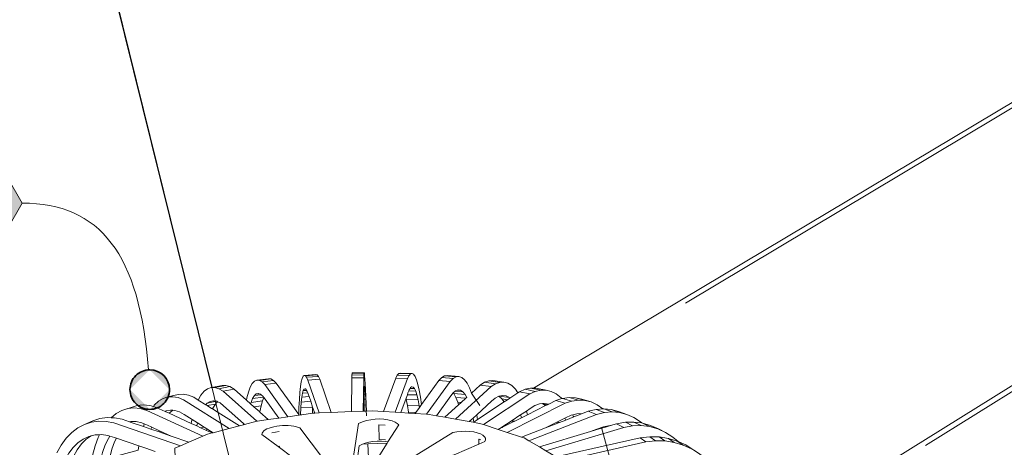
# Model space of a CAD drawing. Units: inches. Extents: x -3.2 to 18, y 0 to 8.
# Drawn here: x 13.3 to 14.1, y 3.9 to 4.3 of the extents above; entities that cross this region are included whole.
import ezdxf

# ---------------------------------------------------------------- set-up
doc = ezdxf.new("R2010")
doc.units = ezdxf.units.IN
doc.header["$MEASUREMENT"] = 0
doc.linetypes.add('PDF_IMPORT', pattern=[1, 0.8, -0.2])
doc.layers.add('PDF97_DRAWINGS$$$22223$AlphaGuard$MT$Plus$Roof$Drain$Detail$$Precast$Concrete$Deck', color=7, linetype='Continuous')
doc.layers.add('PDF97_Keynotes$$$22223$AlphaGuard$MT$Plus$Roof$Drain$Detail$$Precast$Concrete$Deck', color=7, linetype='Continuous')
picture_1 = doc.add_image_def('image2.png', size_in_pixel=(2012, 1596))

msp = doc.modelspace()

# ---------------------------------------------------------------- hatches: boundary and pattern name
at = {"layer": 'PDF97_Keynotes$$$22223$AlphaGuard$MT$Plus$Roof$Drain$Detail$$Precast$Concrete$Deck', "true_color": 0xffffff, "transparency": 33554559}
msp.add_hatch(color=7, dxfattribs=at).paths.add_polyline_path([(13.13645, 4.21548), (13.23311, 4.21548), (13.28143, 4.1318), (13.23311, 4.04811), (13.13645, 4.04811), (13.08812, 4.1318)])
at = {"layer": 'PDF97_Keynotes$$$22223$AlphaGuard$MT$Plus$Roof$Drain$Detail$$Precast$Concrete$Deck', "transparency": 33554559}
h = msp.add_hatch(color=256, dxfattribs=at)
h.paths.add_polyline_path([(13.39338, 3.98533, 0.414376), (13.37602, 3.96797)], flags=0)
h.paths.add_polyline_path([(13.41074, 3.96797, 0.414114), (13.39338, 3.98533)], flags=0)
h.paths.add_polyline_path([(13.39338, 3.9506, 0.414384), (13.41074, 3.96797)], flags=0)
h.paths.add_polyline_path([(13.37602, 3.96797, 0.414646), (13.39338, 3.9506)], flags=0)

# ---------------------------------------------------------------- linework, layer by layer
msp.add_line((13.2817, 4.64282), (13.4479, 3.96997))
at = {"layer": 'PDF97_DRAWINGS$$$22223$AlphaGuard$MT$Plus$Roof$Drain$Detail$$Precast$Concrete$Deck', "lineweight": 15}
for points in [[(13.73031, 3.96937), (14.94844, 4.69692), (14.95411, 4.7003), (14.18873, 4.87243), (13.86896, 4.94434), (13.2817, 4.64282), (11.94589, 4.0722), (11.94637, 4.0671), (13.12048, 3.63069), (13.2576, 3.57973), (13.25734, 3.58509), (13.12639, 3.63372), (13.1202, 3.63601)], [(13.53641, 3.95265), (13.53821, 3.94742), (13.53733, 3.94738), (13.53616, 3.94721), (13.52695, 3.94591), (13.52584, 3.94574), (13.52462, 3.94557), (13.52427, 3.94608), (13.50446, 3.97367), (13.50206, 3.97607), (13.49975, 3.97736), (13.49753, 3.97754), (13.48744, 3.97622), (13.48535, 3.97527), (13.48341, 3.97321), (13.48163, 3.97006), (13.48004, 3.96586), (13.47864, 3.96064), (13.47827, 3.95873), (13.46738, 3.96836), (13.4638, 3.97058), (13.4603, 3.97168), (13.45695, 3.97167), (13.4479, 3.96997), (13.44729, 3.96986), (13.44412, 3.96873), (13.44113, 3.9665), (13.43838, 3.96319), (13.43587, 3.95884)], [(13.52427, 3.94608), (13.52442, 3.95237), (13.52474, 3.95936), (13.52518, 3.96544), (13.52574, 3.97057), (13.52639, 3.97467), (13.52716, 3.97771), (13.52803, 3.97966), (13.52898, 3.9805), (13.53933, 3.98128), (13.54037, 3.981), (13.54148, 3.97958), (13.54265, 3.97704), (13.55261, 3.94796), (13.57041, 3.94865), (13.58092, 3.94905), (13.58154, 3.94908), (13.58353, 3.94915), (13.58378, 3.94915)], [(13.57041, 3.94865), (13.57085, 3.97819), (13.57093, 3.98079), (13.57106, 3.98226), (13.57122, 3.98261), (13.58164, 3.98287), (13.58182, 3.98209), (13.58204, 3.98019), (13.58229, 3.9772), (13.58257, 3.97315), (13.58286, 3.96806), (13.58319, 3.96203), (13.58352, 3.95507), (13.58378, 3.94915), (13.58868, 3.94935), (13.59866, 3.94871), (13.60936, 3.97812), (13.61069, 3.98071), (13.61204, 3.98219), (13.61339, 3.98254), (13.62372, 3.98225), (13.62505, 3.98147), (13.62636, 3.97957), (13.62763, 3.97658), (13.62884, 3.97252), (13.63001, 3.96744), (13.63109, 3.96139), (13.63201, 3.95498)], [(13.6139, 3.94774), (13.62056, 3.94732), (13.62623, 3.94696), (13.62693, 3.94794), (13.63011, 3.95235), (13.63201, 3.95498), (13.64717, 3.97605), (13.64972, 3.97858), (13.65228, 3.97999), (13.6548, 3.98028), (13.66484, 3.97945), (13.66731, 3.9786), (13.66968, 3.97664), (13.67196, 3.97359), (13.6741, 3.96949), (13.67586, 3.96496)], [(13.53616, 3.94721), (13.53641, 3.95265), (13.53641, 3.95269), (13.53471, 3.9577), (13.5333, 3.96186), (13.53275, 3.96345), (13.53216, 3.96509), (13.53174, 3.96625), (13.53114, 3.96733), (13.53076, 3.96803), (13.53013, 3.96854), (13.52984, 3.96876)], [(13.58198, 3.97111), (13.58195, 3.97084), (13.58187, 3.97032), (13.58183, 3.96954), (13.58178, 3.96849), (13.58177, 3.96722), (13.58173, 3.96565), (13.58172, 3.9639), (13.58166, 3.95962), (13.5816, 3.95444), (13.58154, 3.94908)], [(13.62355, 3.97049), (13.62324, 3.97027), (13.62239, 3.9697), (13.62199, 3.96904), (13.62125, 3.96788), (13.62083, 3.96679), (13.62014, 3.96503), (13.61959, 3.96353), (13.61844, 3.96033)], [(13.6836, 3.97201), (13.68733, 3.97441), (13.69105, 3.97569), (13.69471, 3.97585), (13.7043, 3.9745), (13.70784, 3.97354), (13.71127, 3.97147), (13.71452, 3.96831), (13.71673, 3.96522)], [(13.7045, 3.95713), (13.70748, 3.95911), (13.70964, 3.96054), (13.71673, 3.96522), (13.71802, 3.96607), (13.72289, 3.96827), (13.7277, 3.96938), (13.73031, 3.96937), (13.73243, 3.96935), (13.7414, 3.96749), (13.74597, 3.96637), (13.75038, 3.96412), (13.75454, 3.9608), (13.75516, 3.9601)], [(13.47566, 3.93823), (13.47559, 3.93711), (13.4722, 3.93622), (13.45334, 3.94796), (13.44847, 3.95099), (13.44764, 3.95151), (13.44375, 3.95394), (13.44249, 3.95472), (13.43587, 3.95884), (13.43207, 3.96121), (13.42735, 3.96318), (13.42275, 3.96405), (13.41831, 3.9638), (13.40926, 3.96152), (13.40503, 3.96017), (13.40107, 3.95771), (13.39737, 3.95419), (13.39655, 3.95308)], [(13.48881, 3.96453), (13.48918, 3.96441), (13.49074, 3.9639), (13.49128, 3.96346), (13.49276, 3.96222), (13.49335, 3.96148), (13.49361, 3.96113)], [(13.4975, 3.94173), (13.4901, 3.94826), (13.49012, 3.94842), (13.49115, 3.9537), (13.49238, 3.95808), (13.49361, 3.96113), (13.49485, 3.95953), (13.50664, 3.94303)], [(13.62056, 3.94732), (13.62047, 3.94812), (13.61962, 3.95414), (13.61867, 3.95931), (13.61844, 3.96033), (13.6139, 3.94774), (13.60894, 3.94806), (13.59866, 3.94871)], [(13.66417, 3.96772), (13.66385, 3.96761), (13.662, 3.96697), (13.66154, 3.96661), (13.65982, 3.96521), (13.65977, 3.96515), (13.65765, 3.96241), (13.64519, 3.94501)], [(13.65254, 3.9437), (13.66457, 3.95466), (13.66391, 3.95683), (13.66217, 3.96114), (13.6603, 3.96451), (13.65977, 3.96515)], [(13.66457, 3.95466), (13.66669, 3.95659), (13.67088, 3.96043), (13.67171, 3.96118)], [(13.70622, 3.9624), (13.70313, 3.96281), (13.70014, 3.96221), (13.69998, 3.96219), (13.69982, 3.9621), (13.6968, 3.96052), (13.69361, 3.95785), (13.68058, 3.94592), (13.68103, 3.94345), (13.68127, 3.94179), (13.7045, 3.95713), (13.70243, 3.95983), (13.69982, 3.9621)], [(13.71195, 3.93933), (13.71382, 3.94028), (13.71991, 3.94333), (13.72511, 3.94593), (13.74095, 3.95388), (13.74264, 3.95472), (13.74375, 3.9553), (13.74983, 3.95833), (13.75516, 3.9601), (13.75573, 3.96029), (13.76157, 3.96113), (13.76729, 3.96087), (13.77283, 3.9595), (13.78102, 3.95718), (13.78634, 3.95471), (13.79136, 3.95118), (13.79147, 3.95106)], [(13.41046, 3.94715), (13.40698, 3.94874), (13.39914, 3.95234), (13.39655, 3.95308), (13.39338, 3.95401), (13.38774, 3.95459), (13.38229, 3.95404), (13.3771, 3.9524), (13.36881, 3.94969), (13.36391, 3.94696), (13.35951, 3.94331)], [(13.44847, 3.95099), (13.44879, 3.95173), (13.45098, 3.9553), (13.45141, 3.95578), (13.45289, 3.95735), (13.45512, 3.95625), (13.45822, 3.95372), (13.47566, 3.93823), (13.47662, 3.93739), (13.47559, 3.93711)], [(13.44915, 3.95823), (13.44925, 3.95822), (13.45208, 3.95776), (13.45223, 3.95769), (13.45289, 3.95735)], [(13.4901, 3.94826), (13.48995, 3.9484), (13.48489, 3.95289), (13.48195, 3.95548), (13.47827, 3.95873)], [(13.74375, 3.9553), (13.73977, 3.95587), (13.73826, 3.9557), (13.73568, 3.9554), (13.73154, 3.9539), (13.72739, 3.95139), (13.72406, 3.94918), (13.71905, 3.94586), (13.71845, 3.94546), (13.71155, 3.94088)], [(13.74095, 3.95388), (13.73861, 3.95555), (13.73826, 3.9557)], [(13.75143, 3.93964), (13.75775, 3.94284), (13.75839, 3.94315), (13.76345, 3.94546), (13.76475, 3.94579), (13.76847, 3.94675), (13.77343, 3.94701), (13.77352, 3.947), (13.77844, 3.94891), (13.78528, 3.95057), (13.79147, 3.95106), (13.79205, 3.95111), (13.79867, 3.95056), (13.8051, 3.94889), (13.81235, 3.94614), (13.81849, 3.9434), (13.82431, 3.93961), (13.82538, 3.93865)], [(13.31186, 3.91239), (13.31572, 3.91928), (13.3201, 3.9253), (13.325, 3.93037), (13.33035, 3.93443), (13.33609, 3.93747), (13.34345, 3.94059), (13.34954, 3.94256), (13.3559, 3.94344), (13.35951, 3.94331), (13.36248, 3.94321), (13.36921, 3.94189), (13.37574, 3.93964), (13.37677, 3.93988), (13.37685, 3.93988), (13.38152, 3.93985), (13.38642, 3.93881), (13.3885, 3.93794), (13.39139, 3.93675), (13.39516, 3.93502), (13.40208, 3.93183)], [(13.4079, 3.94922), (13.41159, 3.94997), (13.41365, 3.94982), (13.41546, 3.9497), (13.41945, 3.9484), (13.42353, 3.94608), (13.4305, 3.94171), (13.4353, 3.93873), (13.44108, 3.93512), (13.44354, 3.93358)], [(13.4305, 3.94171), (13.43013, 3.94003), (13.42985, 3.93827), (13.41046, 3.94715), (13.41345, 3.94972), (13.41365, 3.94982)], [(13.52462, 3.94557), (13.51454, 3.94414), (13.50664, 3.94303), (13.4975, 3.94173), (13.48804, 3.94039), (13.48742, 3.94023), (13.47662, 3.93739)], [(13.53821, 3.94742), (13.54205, 3.94755), (13.55261, 3.94796)], [(13.68058, 3.94592), (13.67723, 3.94285), (13.67397, 3.93987), (13.66186, 3.94204), (13.65254, 3.9437), (13.64519, 3.94501), (13.63871, 3.94617), (13.63648, 3.94631), (13.62623, 3.94696)], [(13.72406, 3.94918), (13.72511, 3.94593)], [(13.74083, 3.93431), (13.75186, 3.9386), (13.75318, 3.93911), (13.7586, 3.94121), (13.76562, 3.94393), (13.77352, 3.947)], [(13.76475, 3.94579), (13.76528, 3.94476), (13.76562, 3.94393)], [(13.38776, 3.93554), (13.37613, 3.93952), (13.37574, 3.93964)], [(13.37613, 3.93952), (13.37622, 3.93958), (13.37685, 3.93988)], [(13.3885, 3.93794), (13.38839, 3.93765), (13.38776, 3.93554), (13.39444, 3.93326), (13.40177, 3.93074), (13.41223, 3.92717), (13.42785, 3.92182)], [(13.44331, 3.93209), (13.43799, 3.93453), (13.43472, 3.93603), (13.42985, 3.93827)], [(13.4722, 3.93622), (13.4632, 3.93385), (13.44905, 3.93013)], [(13.52228, 3.93541), (13.52515, 3.93453), (13.55496, 3.89478), (13.54734, 3.89385), (13.54256, 3.89271), (13.54048, 3.89221)], [(13.60042, 3.92394), (13.59484, 3.92411), (13.5944, 3.93698), (13.59443, 3.93709)], [(13.70071, 3.9337), (13.69934, 3.93301), (13.68635, 3.93731), (13.68416, 3.93804), (13.67743, 3.93925), (13.67397, 3.93987)], [(13.67743, 3.93925), (13.67782, 3.93951), (13.68127, 3.94179)], [(13.70261, 3.93496), (13.70307, 3.93487), (13.70296, 3.93482), (13.70287, 3.93477), (13.70254, 3.93461), (13.70071, 3.9337), (13.70219, 3.93467), (13.70245, 3.93484), (13.70252, 3.93489), (13.70261, 3.93496), (13.71155, 3.94088), (13.71165, 3.94057), (13.71195, 3.93933), (13.70307, 3.93487)], [(13.75186, 3.9386), (13.75153, 3.93944), (13.75143, 3.93964), (13.74083, 3.93431), (13.71988, 3.92619)], [(13.78046, 3.9311), (13.78605, 3.93328), (13.78785, 3.9339), (13.78815, 3.93341), (13.79116, 3.93431), (13.79358, 3.93504), (13.79798, 3.93636), (13.80335, 3.93797), (13.81101, 3.93927), (13.81859, 3.93947), (13.82538, 3.93865), (13.82602, 3.93856), (13.8332, 3.93658), (13.84007, 3.93352), (13.84627, 3.93038), (13.85275, 3.92628), (13.85733, 3.92243)], [(13.79798, 3.93636), (13.79776, 3.93636), (13.79317, 3.93555), (13.79192, 3.93533), (13.78997, 3.93465), (13.78785, 3.9339)], [(13.32182, 3.89683), (13.32354, 3.90258), (13.32632, 3.90923), (13.32963, 3.91513), (13.33344, 3.9202), (13.3377, 3.92439), (13.34181, 3.92727)], [(13.36415, 3.92528), (13.36256, 3.92208), (13.36022, 3.91561), (13.35837, 3.90843), (13.35832, 3.90816), (13.38332, 3.91488), (13.38387, 3.91853), (13.36415, 3.92528), (13.3624, 3.92589), (13.35846, 3.92708), (13.3566, 3.92765), (13.35088, 3.9284), (13.34933, 3.92832), (13.34534, 3.92812), (13.34181, 3.92727), (13.34003, 3.92683)], [(13.34933, 3.92832), (13.34819, 3.92599), (13.34543, 3.91849), (13.34318, 3.91024), (13.34195, 3.90374)], [(13.40177, 3.93074), (13.40208, 3.93183), (13.41223, 3.92717)], [(13.44812, 3.92988), (13.44403, 3.92881), (13.43998, 3.92706), (13.42785, 3.92182), (13.42052, 3.91867), (13.41547, 3.91649), (13.41585, 3.90754), (13.41606, 3.90249), (13.41628, 3.89694)], [(13.73548, 3.91761), (13.7262, 3.92304), (13.72202, 3.92548), (13.71988, 3.92619), (13.7071, 3.93043), (13.69934, 3.93301)], [(13.78815, 3.93341), (13.78046, 3.9311), (13.73548, 3.91761), (13.74116, 3.9143), (13.74972, 3.90929), (13.75007, 3.90887), (13.82407, 3.92569), (13.83243, 3.9266), (13.8407, 3.9264), (13.84878, 3.92512), (13.85661, 3.92275), (13.85733, 3.92243), (13.8641, 3.91933), (13.87117, 3.91489), (13.87619, 3.91142), (13.88277, 3.906), (13.88791, 3.90062)], [(13.38387, 3.91853), (13.38997, 3.91643), (13.39829, 3.91357)], [(13.50762, 3.91825), (13.50606, 3.91796)], [(13.60257, 3.92201), (13.60048, 3.92233), (13.59681, 3.92261), (13.59303, 3.92258), (13.5893, 3.92227), (13.58573, 3.9217), (13.58247, 3.92087), (13.5803, 3.92006), (13.57965, 3.91983), (13.57738, 3.9186), (13.57509, 3.9034), (13.57397, 3.89591)], [(13.585, 3.92026), (13.58475, 3.92025), (13.5803, 3.92006)], [(13.68249, 3.92009), (13.68235, 3.92449), (13.68252, 3.92458)]]:
    msp.add_lwpolyline(points, dxfattribs=at)
at = {"layer": 'PDF97_DRAWINGS$$$22223$AlphaGuard$MT$Plus$Roof$Drain$Detail$$Precast$Concrete$Deck', "linetype": 'PDF_IMPORT', "lineweight": 15, "ltscale": 1.587739}
msp.add_lwpolyline([(14.95403, 4.69567), (13.48454, 3.81725)], dxfattribs=at)
at = {"layer": 'PDF97_DRAWINGS$$$22223$AlphaGuard$MT$Plus$Roof$Drain$Detail$$Precast$Concrete$Deck', "linetype": 'PDF_IMPORT', "lineweight": 9, "ltscale": 0.776275}
msp.add_lwpolyline([(13.47264, 3.86984), (13.2817, 4.64282)], dxfattribs=at)
at = {"layer": 'PDF97_DRAWINGS$$$22223$AlphaGuard$MT$Plus$Roof$Drain$Detail$$Precast$Concrete$Deck', "linetype": 'PDF_IMPORT', "lineweight": 9, "ltscale": 1.689545}
msp.add_lwpolyline([(13.80571, 3.75725), (15.21981, 4.63584)], dxfattribs=at)
at = {"layer": 'PDF97_DRAWINGS$$$22223$AlphaGuard$MT$Plus$Roof$Drain$Detail$$Precast$Concrete$Deck', "linetype": 'PDF_IMPORT', "lineweight": 15, "ltscale": 1.685784}
msp.add_lwpolyline([(15.21969, 4.63114), (13.80666, 3.75251)], dxfattribs=at)
at = {"layer": 'PDF97_DRAWINGS$$$22223$AlphaGuard$MT$Plus$Roof$Drain$Detail$$Precast$Concrete$Deck', "lineweight": 9}
for points in [[(13.49975, 3.97736), (13.48965, 3.97605)], [(13.54205, 3.94755), (13.53228, 3.97626), (13.53112, 3.97879), (13.53001, 3.9802), (13.52898, 3.9805)], [(13.54037, 3.981), (13.53001, 3.9802)], [(13.54148, 3.97958), (13.53112, 3.97879)], [(13.54265, 3.97704), (13.53228, 3.97626)], [(13.58092, 3.94905), (13.58129, 3.97844), (13.57085, 3.97819)], [(13.58129, 3.97844), (13.58138, 3.98103), (13.57093, 3.98079)], [(13.58149, 3.98251), (13.57106, 3.98226)], [(13.58138, 3.98103), (13.58149, 3.98251), (13.58164, 3.98287)], [(13.60894, 3.94806), (13.6197, 3.97784), (13.60936, 3.97812)], [(13.6197, 3.97784), (13.62103, 3.98043), (13.61069, 3.98071)], [(13.62237, 3.9819), (13.61204, 3.98219)], [(13.62103, 3.98043), (13.62237, 3.9819), (13.62372, 3.98225)], [(13.65723, 3.97522), (13.65978, 3.97775), (13.64972, 3.97858)], [(13.66232, 3.97916), (13.65228, 3.97999)], [(13.65978, 3.97775), (13.66232, 3.97916), (13.66484, 3.97945)], [(13.48742, 3.94023), (13.45771, 3.96654), (13.45413, 3.96876), (13.45064, 3.96987), (13.44729, 3.96986)], [(13.4603, 3.97168), (13.45064, 3.96987)], [(13.4638, 3.97058), (13.45413, 3.96876)], [(13.46738, 3.96836), (13.45771, 3.96654)], [(13.51454, 3.94414), (13.49435, 3.97235), (13.49196, 3.97476), (13.48965, 3.97605), (13.48744, 3.97622)], [(13.50206, 3.97607), (13.49196, 3.97476)], [(13.50446, 3.97367), (13.49435, 3.97235)], [(13.52584, 3.94574), (13.52585, 3.94582), (13.52611, 3.95187), (13.52648, 3.95708), (13.52696, 3.96138), (13.52755, 3.96474), (13.52823, 3.96711), (13.529, 3.96846), (13.52984, 3.96876)], [(13.53013, 3.96854), (13.529, 3.96846)], [(13.58252, 3.96723), (13.58231, 3.96955), (13.58183, 3.96954)], [(13.58231, 3.96955), (13.58213, 3.97085), (13.58195, 3.97084)], [(13.58213, 3.97085), (13.58198, 3.97111)], [(13.62692, 3.96661), (13.62583, 3.96893), (13.62199, 3.96904)], [(13.62583, 3.96893), (13.6247, 3.97023), (13.62324, 3.97027)], [(13.6247, 3.97023), (13.62355, 3.97049)], [(13.63648, 3.94631), (13.65723, 3.97522), (13.64717, 3.97605)], [(13.66186, 3.94204), (13.69321, 3.97066), (13.6836, 3.97201)], [(13.69321, 3.97066), (13.69694, 3.97306), (13.68733, 3.97441)], [(13.70065, 3.97434), (13.69105, 3.97569)], [(13.69694, 3.97306), (13.70065, 3.97434), (13.7043, 3.9745)], [(13.73667, 3.96752), (13.7277, 3.96938)], [(13.4632, 3.93385), (13.423, 3.95891), (13.41829, 3.9609), (13.41369, 3.96176), (13.40926, 3.96152)], [(13.48195, 3.95548), (13.48231, 3.95678), (13.48371, 3.96021), (13.48527, 3.96268), (13.48697, 3.96412), (13.48881, 3.96453)], [(13.49335, 3.96148), (13.48371, 3.96021)], [(13.49128, 3.96346), (13.48527, 3.96268)], [(13.48918, 3.96441), (13.48697, 3.96412)], [(13.5333, 3.96186), (13.52696, 3.96138)], [(13.53216, 3.96509), (13.52755, 3.96474)], [(13.53114, 3.96733), (13.52823, 3.96711)], [(13.583, 3.95964), (13.58274, 3.96392), (13.58172, 3.9639)], [(13.58274, 3.96392), (13.58252, 3.96723), (13.58177, 3.96722)], [(13.62897, 3.95902), (13.62797, 3.96329), (13.61959, 3.96353)], [(13.62797, 3.96329), (13.62692, 3.96661), (13.62083, 3.96679)], [(13.67171, 3.96118), (13.67033, 3.96367), (13.6603, 3.96451)], [(13.67033, 3.96367), (13.66836, 3.96604), (13.66154, 3.96661)], [(13.67088, 3.96043), (13.66217, 3.96114)], [(13.66836, 3.96604), (13.6663, 3.96739), (13.6652, 3.96749), (13.66385, 3.96761)], [(13.6663, 3.96739), (13.66516, 3.96757), (13.66417, 3.96772)], [(13.66516, 3.96757), (13.6652, 3.96749)], [(13.68635, 3.93731), (13.727, 3.96422), (13.71802, 3.96607)], [(13.70964, 3.96054), (13.70918, 3.96095), (13.70014, 3.96221)], [(13.70748, 3.95911), (13.70243, 3.95983)], [(13.70918, 3.96095), (13.70622, 3.9624)], [(13.727, 3.96422), (13.73186, 3.96643), (13.72289, 3.96827)], [(13.73186, 3.96643), (13.73667, 3.96752), (13.7414, 3.96749)], [(13.75803, 3.956), (13.76392, 3.95796), (13.75573, 3.96029)], [(13.76976, 3.95881), (13.76157, 3.96113)], [(13.76392, 3.95796), (13.76976, 3.95881), (13.77547, 3.95855), (13.76729, 3.96087)], [(13.43998, 3.92706), (13.39086, 3.9496), (13.38508, 3.95129), (13.37945, 3.95186), (13.37401, 3.95132), (13.36881, 3.94969)], [(13.44249, 3.95472), (13.44376, 3.95609), (13.44638, 3.95767), (13.44915, 3.95823)], [(13.45098, 3.9553), (13.44375, 3.95394)], [(13.45223, 3.95769), (13.44376, 3.95609)], [(13.44925, 3.95822), (13.44638, 3.95767)], [(13.44879, 3.95173), (13.44764, 3.95151)], [(13.49238, 3.95808), (13.48231, 3.95678)], [(13.49115, 3.9537), (13.48489, 3.95289)], [(13.53641, 3.95265), (13.52611, 3.95187)], [(13.53471, 3.9577), (13.52648, 3.95708)], [(13.58327, 3.95447), (13.583, 3.95964), (13.58166, 3.95962)], [(13.6299, 3.95385), (13.62897, 3.95902), (13.61867, 3.95931)], [(13.63011, 3.95235), (13.6299, 3.95385), (13.61962, 3.95414)], [(13.66669, 3.95659), (13.66391, 3.95683)], [(13.7071, 3.93043), (13.75803, 3.956), (13.74983, 3.95833)], [(13.74264, 3.95472), (13.73861, 3.95555)], [(13.77547, 3.95855), (13.78102, 3.95718)], [(13.79931, 3.94836), (13.79205, 3.95111)], [(13.40698, 3.94874), (13.4079, 3.94922)], [(13.49012, 3.94842), (13.48995, 3.9484)], [(13.52695, 3.94591), (13.52585, 3.94582)], [(13.62693, 3.94794), (13.62047, 3.94812)], [(13.67782, 3.93951), (13.67723, 3.94285)], [(13.71991, 3.94333), (13.71926, 3.94533), (13.71845, 3.94546)], [(13.71926, 3.94533), (13.71905, 3.94586)], [(13.7262, 3.92304), (13.7857, 3.94614), (13.77844, 3.94891)], [(13.7586, 3.94121), (13.75775, 3.94284)], [(13.7857, 3.94614), (13.79255, 3.9478), (13.78528, 3.95057)], [(13.79255, 3.9478), (13.79931, 3.94836), (13.80594, 3.9478), (13.79867, 3.95056)], [(13.80594, 3.9478), (13.81235, 3.94614)], [(13.42052, 3.91867), (13.36184, 3.93876), (13.35511, 3.94009), (13.34854, 3.94033), (13.34218, 3.93944), (13.33609, 3.93747)], [(13.39444, 3.93326), (13.39516, 3.93502)], [(13.43472, 3.93603), (13.4353, 3.93873)], [(13.44108, 3.93512), (13.43799, 3.93453)], [(13.59998, 3.93683), (13.5944, 3.93698)], [(13.70219, 3.93467), (13.70254, 3.93461)], [(13.70245, 3.93484), (13.70287, 3.93477)], [(13.70252, 3.93489), (13.70296, 3.93482)], [(13.71382, 3.94028), (13.71165, 3.94057)], [(13.74116, 3.9143), (13.80954, 3.93482), (13.80335, 3.93797)], [(13.75318, 3.93911), (13.75153, 3.93944)], [(13.79358, 3.93504), (13.79317, 3.93555)], [(13.80954, 3.93482), (13.8172, 3.93612), (13.81101, 3.93927)], [(13.8172, 3.93612), (13.82479, 3.93632), (13.8322, 3.93543), (13.82602, 3.93856)], [(13.82479, 3.93632), (13.81859, 3.93947)], [(13.8322, 3.93543), (13.83938, 3.93343), (13.8332, 3.93658)], [(13.31237, 3.88414), (13.31238, 3.88423), (13.31398, 3.89213), (13.31619, 3.89945), (13.31896, 3.9061), (13.32226, 3.912), (13.32607, 3.91707), (13.33034, 3.92128), (13.33501, 3.92454), (13.34003, 3.92683)], [(13.34779, 3.89149), (13.34879, 3.89792), (13.35011, 3.9057), (13.35196, 3.91287), (13.3543, 3.91934), (13.35711, 3.92505), (13.35846, 3.92708)], [(13.50714, 3.93115), (13.50061, 3.92991)], [(13.75332, 3.90497), (13.82907, 3.92221), (13.82407, 3.92569)], [(13.82907, 3.92221), (13.83744, 3.92311), (13.83243, 3.9266)], [(13.83744, 3.92311), (13.84571, 3.92293), (13.85381, 3.92164), (13.84878, 3.92512)], [(13.83938, 3.93343), (13.84627, 3.93038)], [(13.84571, 3.92293), (13.8407, 3.9264)], [(13.68415, 3.92397), (13.68235, 3.92449)], [(13.85381, 3.92164), (13.86163, 3.91928), (13.85661, 3.92275)], [(13.86163, 3.91928), (13.86912, 3.91586), (13.8641, 3.91933)]]:
    msp.add_lwpolyline(points, dxfattribs=at)
at = {"layer": 'PDF97_DRAWINGS$$$22223$AlphaGuard$MT$Plus$Roof$Drain$Detail$$Precast$Concrete$Deck', "linetype": 'PDF_IMPORT', "lineweight": 15, "ltscale": 0.077156}
msp.add_lwpolyline([(13.89057, 3.68957), (13.90783, 3.62288), (13.67586, 3.96496), (13.6836, 3.97201)], dxfattribs=at)
at = {"layer": 'PDF97_DRAWINGS$$$22223$AlphaGuard$MT$Plus$Roof$Drain$Detail$$Precast$Concrete$Deck', "linetype": 'PDF_IMPORT', "lineweight": 9, "ltscale": 0.115223}
msp.add_lwpolyline([(13.59198, 3.74517), (13.58327, 3.95447), (13.5816, 3.95444)], dxfattribs=at)
at = {"layer": 'PDF97_DRAWINGS$$$22223$AlphaGuard$MT$Plus$Roof$Drain$Detail$$Precast$Concrete$Deck', "lineweight": 15}
msp.add_lwpolyline([(13.60192, 3.92099), (13.585, 3.92026), (13.586, 3.89588), (13.58578, 3.89552), (13.58565, 3.89534), (13.57811, 3.89598), (13.57541, 3.89593), (13.57397, 3.89591), (13.57031, 3.89585), (13.57669, 3.93808, -0.187164), (13.60626, 3.94049), (13.6088, 3.93947), (13.61075, 3.93828), (13.61203, 3.93694), (13.60257, 3.92201), (13.60192, 3.92099), (13.586, 3.89588)], format="xyb", dxfattribs=at)
at = {"layer": 'PDF97_DRAWINGS$$$22223$AlphaGuard$MT$Plus$Roof$Drain$Detail$$Precast$Concrete$Deck', "linetype": 'PDF_IMPORT', "lineweight": 9, "ltscale": 0.074836}
msp.add_lwpolyline([(13.85278, 3.70647), (13.78997, 3.93465)], dxfattribs=at)
at = {"layer": 'PDF97_DRAWINGS$$$22223$AlphaGuard$MT$Plus$Roof$Drain$Detail$$Precast$Concrete$Deck', "lineweight": 15}
for points in [[(13.44812, 3.92988), (13.44331, 3.93209), (13.44354, 3.93358), (13.44905, 3.93013)], [(13.68375, 3.92908), (13.68592, 3.92794), (13.68745, 3.92664), (13.68826, 3.92522), (13.68834, 3.92377), (13.68768, 3.92231), (13.68249, 3.92009), (13.66076, 3.91078), (13.65955, 3.91025), (13.61194, 3.88987), (13.60649, 3.89193), (13.5998, 3.89332), (13.65958, 3.93018), (13.66307, 3.93085), (13.66677, 3.93125), (13.67056, 3.93136), (13.67429, 3.93119), (13.67782, 3.93074), (13.68101, 3.93003)]]:
    msp.add_lwpolyline(points, close=True, dxfattribs=at)
at = {"layer": 'PDF97_DRAWINGS$$$22223$AlphaGuard$MT$Plus$Roof$Drain$Detail$$Precast$Concrete$Deck', "linetype": 'PDF_IMPORT', "lineweight": 15, "ltscale": 0.02282}
msp.add_lwpolyline([(13.54048, 3.89221), (13.53589, 3.89565), (13.50606, 3.91796), (13.49173, 3.92867)], dxfattribs=at)
at = {"layer": 'PDF97_DRAWINGS$$$22223$AlphaGuard$MT$Plus$Roof$Drain$Detail$$Precast$Concrete$Deck', "lineweight": 15}
msp.add_ellipse((13.51138, 3.92882), major_axis=(0.01967, 0.00051), ratio=0.38779, start_param=0.973382, end_param=3.094947, dxfattribs=at)
at = {"layer": 'PDF97_Keynotes$$$22223$AlphaGuard$MT$Plus$Roof$Drain$Detail$$Precast$Concrete$Deck', "lineweight": 9}
msp.add_lwpolyline([(13.13645, 4.21548), (13.23311, 4.21548), (13.28143, 4.1318), (13.23311, 4.04811), (13.13645, 4.04811), (13.08812, 4.1318)], close=True, dxfattribs=at)
at = {"layer": 'PDF97_Keynotes$$$22223$AlphaGuard$MT$Plus$Roof$Drain$Detail$$Precast$Concrete$Deck', "lineweight": 35}
msp.add_lwpolyline([(13.39338, 3.9506, 0.414384), (13.41074, 3.96797, 0.414114), (13.39338, 3.98533, 0.414376), (13.37602, 3.96797, 0.414646)], format="xyb", close=True, dxfattribs=at)
at = {"layer": 'PDF97_Keynotes$$$22223$AlphaGuard$MT$Plus$Roof$Drain$Detail$$Precast$Concrete$Deck', "lineweight": 15}
msp.add_open_spline([(13.39236, 3.98521), (13.38467, 4.08722), (13.3497, 4.1318), (13.28143, 4.1318)], degree=3, dxfattribs=at)

# ---------------------------------------------------------------- referenced raster images: frames only (the image files are external)
at = {"layer": 'PDF97_DRAWINGS$$$22223$AlphaGuard$MT$Plus$Roof$Drain$Detail$$Precast$Concrete$Deck'}
image = msp.add_image(picture_1, insert=(11.81038, 0.82178), size_in_units=(5.98549, 4.74906), dxfattribs=at)
image.dxf.flags = 15

doc.saveas('drawing.dxf')
